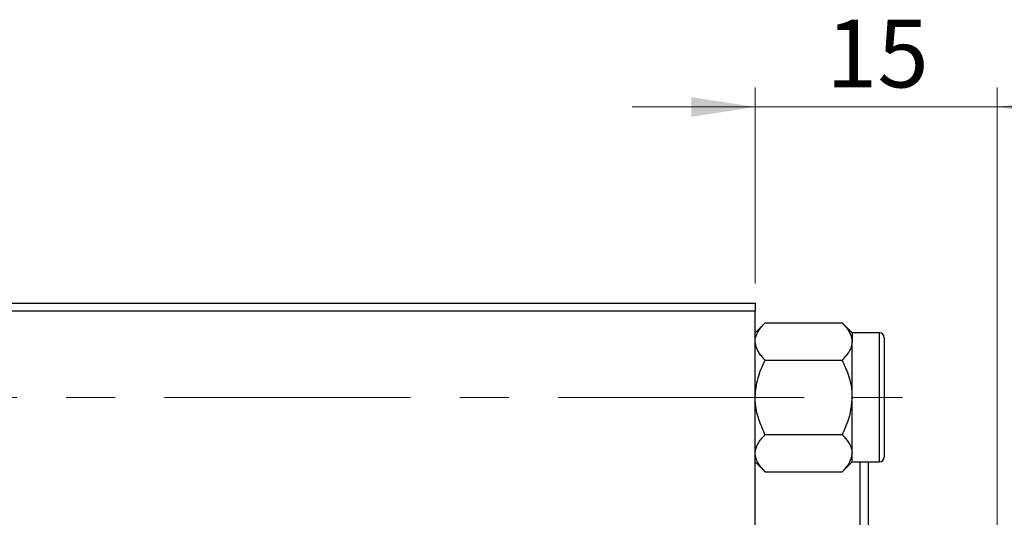
# Model space of a CAD drawing. Units: millimetres. Extents: x 15 to 417, y 5 to 292.
# Drawn here: x 179 to 230, y 233 to 259 of the extents above; entities that cross this region are included whole.
import ezdxf

# ---------------------------------------------------------------- set-up
doc = ezdxf.new("R2010")
doc.units = ezdxf.units.MM
doc.linetypes.add('CENTERX2', pattern=[20.32, 12.7, -2.54, 2.54, -2.54])
doc.styles.add('SLDTEXTSTYLE0', font='TXT', dxfattribs={"width": 0.75})
doc.dimstyles.new('SLDDIMSTYLE1', dxfattribs={"dimtxt": 3.5, "dimasz": 3.302, "dimexe": 0, "dimexo": 0.0625, "dimgap": 0.875, "dimtad": 1, "dimdec": 0, "dimlfac": 1.2, "dimrnd": 1e-09, "dimzin": 12, "dimdsep": 46, "dimtxsty": 'SLDTEXTSTYLE0', "dimsah": 1, "dimcen": 0.09, "dimadec": 0, "dimazin": 3, "dimtfac": 1, "dimtdec": 0, "dimtmove": 0, "dimatfit": 0, "dimfxl": 1, "dimfrac": 2, "dimtolj": 1, "dimtzin": 12, "dimarcsym": 0})

# ---------------------------------------------------------------- blocks, each defined once
blk = doc.blocks.new('_D_3')
at = {"color": 7, "linetype": 'Continuous', "lineweight": 0}
for p, q in [((216.773, 244.93), (216.773, 255.06)), ((229.273, 232.43), (229.273, 255.06)), ((216.773, 254.06), (210.423, 254.06)), ((229.273, 254.06), (216.773, 254.06)), ((229.273, 254.06), (235.623, 254.06))]:
    blk.add_line(p, q, dxfattribs=at)
at = {"color": 7, "linetype": 'Continuous', "lineweight": 18}
for points in [[(216.773, 254.06), (213.471, 254.568), (213.471, 253.552)], [(229.273, 254.06), (232.575, 253.552), (232.575, 254.568)]]:
    blk.add_solid(points, dxfattribs=at)
at = {"color": 7, "linetype": 'Continuous', "lineweight": 18, "insert": (220.437, 258.572), "char_height": 3.5, "attachment_point": 1, "style": 'SLDTEXTSTYLE0'}
blk.add_mtext('15', dxfattribs=at)

msp = doc.modelspace()

# ---------------------------------------------------------------- linework, layer by layer
at = {"color": 7, "linetype": 'Continuous', "lineweight": 25}
for p, q in [((176.7733, 243.9303), (216.7733, 243.9303)), ((216.7733, 243.9303), (216.7733, 243.5137)), ((216.7733, 243.5137), (176.7733, 243.5137)), ((216.7733, 211.0137), (216.7733, 243.5137)), ((217.2891, 242.9053), (216.7733, 242.3895)), ((217.2891, 242.9053), (221.2575, 242.9053)), ((221.7733, 242.3895), (221.2575, 242.9053)), ((221.7733, 242.3895), (221.7733, 241.9428)), ((223.19, 242.3887), (221.7733, 242.3887)), ((223.44, 242.1387), (223.44, 235.972)), ((221.7733, 239.0553), (221.7733, 241.9428)), ((217.2891, 240.9803), (221.2575, 240.9803)), ((221.7733, 236.1678), (221.7733, 239.0553)), ((217.2891, 237.1303), (221.2575, 237.1303)), ((221.7733, 235.7211), (221.7733, 236.1678)), ((216.7733, 235.7211), (217.2891, 235.2053)), ((221.2575, 235.2053), (221.7733, 235.7211)), ((221.7733, 235.722), (223.19, 235.722)), ((222.19, 218.8053), (222.19, 235.722)), ((222.6067, 235.722), (222.6067, 218.8053)), ((217.2891, 235.2053), (221.2575, 235.2053))]:
    msp.add_line(p, q, dxfattribs=at)
at = {"color": 8, "linetype": 'Continuous', "lineweight": 25}
msp.add_line((223.19, 235.722), (223.19, 242.3887), dxfattribs=at)
at = {"color": 7, "linetype": 'CENTERX2', "lineweight": 18}
msp.add_line((64.3567, 239.0553), (225.0233, 239.0553), dxfattribs=at)
at = {"color": 7, "linetype": 'Continuous', "lineweight": 25}
for centre, start, end in [((223.19, 242.1387), 0, 90), ((223.19, 235.972), 270, 0)]:
    msp.add_arc(centre, 0.25, start, end, dxfattribs=at)
for points, knots in [([(216.7733, 241.9428), (216.7734, 241.9498), (216.7744, 242.0782), (216.8395, 242.3329), (217.0429, 242.6464), (217.2203, 242.8329), (217.2891, 242.9053)], [0, 0, 0, 0, 0.0206375, 0.3834765, 0.7606591, 1, 1, 1, 1]), ([(221.2575, 242.9053), (221.3383, 242.8192), (221.5191, 242.6264), (221.7256, 242.3047), (221.7572, 242.0648), (221.7733, 241.9428)], [0, 0, 0, 0, 0.2841146, 0.6363185, 1, 1, 1, 1]), ([(217.2891, 240.9803), (217.2084, 241.0664), (217.0275, 241.2593), (216.8211, 241.581), (216.7894, 241.8209), (216.7733, 241.9428)], [0, 0, 0, 0, 0.28411463, 0.63631849, 1, 1, 1, 1]), ([(221.7733, 241.9428), (221.7733, 241.9359), (221.7723, 241.8075), (221.7071, 241.5528), (221.5037, 241.2392), (221.3264, 241.0527), (221.2575, 240.9803)], [0, 0, 0, 0, 0.0206375, 0.3834765, 0.7606591, 1, 1, 1, 1]), ([(216.7733, 239.0553), (216.8032, 239.394), (216.8623, 240.066), (217.1476, 240.6772), (217.2891, 240.9803)], [0, 0, 0, 0, 0.5039922, 1, 1, 1, 1]), ([(221.2575, 240.9803), (221.378, 240.7168), (221.6231, 240.1806), (221.7627, 239.5159), (221.7715, 239.136), (221.7733, 239.0553)], [0, 0, 0, 0, 0.4323803, 0.8795439, 1, 1, 1, 1]), ([(217.2891, 237.1303), (217.1687, 237.3939), (216.9236, 237.9301), (216.784, 238.5948), (216.7752, 238.9747), (216.7733, 239.0553)], [0, 0, 0, 0, 0.4323803, 0.8795439, 1, 1, 1, 1]), ([(221.7733, 239.0553), (221.7435, 238.7167), (221.6843, 238.0447), (221.399, 237.4335), (221.2575, 237.1303)], [0, 0, 0, 0, 0.5039922, 1, 1, 1, 1]), ([(216.7733, 236.1678), (216.8032, 236.3372), (216.8623, 236.6732), (217.1476, 236.9788), (217.2891, 237.1303)], [0, 0, 0, 0, 0.5039922, 1, 1, 1, 1]), ([(221.2575, 237.1303), (221.378, 236.9986), (221.6231, 236.7305), (221.7627, 236.3981), (221.7715, 236.2082), (221.7733, 236.1678)], [0, 0, 0, 0, 0.4323803, 0.8795439, 1, 1, 1, 1]), ([(217.2891, 235.2053), (217.1687, 235.3371), (216.9236, 235.6052), (216.784, 235.9376), (216.7752, 236.1275), (216.7733, 236.1678)], [0, 0, 0, 0, 0.4323803, 0.8795439, 1, 1, 1, 1]), ([(221.7733, 236.1678), (221.7435, 235.9985), (221.6843, 235.6625), (221.399, 235.3569), (221.2575, 235.2053)], [0, 0, 0, 0, 0.5039922, 1, 1, 1, 1])]:
    msp.add_open_spline(points, degree=3, knots=knots, dxfattribs=at)

# ---------------------------------------------------------------- dimensions: what is measured, and where the dimension line sits
at = {"color": 7, "linetype": 'Continuous', "lineweight": 18}
dim = msp.add_linear_dim(base=(216.7733, 254.06), p1=(229.2733, 231.4303), p2=(216.7733, 243.9303), dimstyle='SLDDIMSTYLE1', dxfattribs=at)
dim.commit()
dim.dimension.update_dxf_attribs({"geometry": '_D_3', "text_midpoint": (223.0233, 254.06), "dimtype": 160})

doc.saveas('drawing.dxf')
